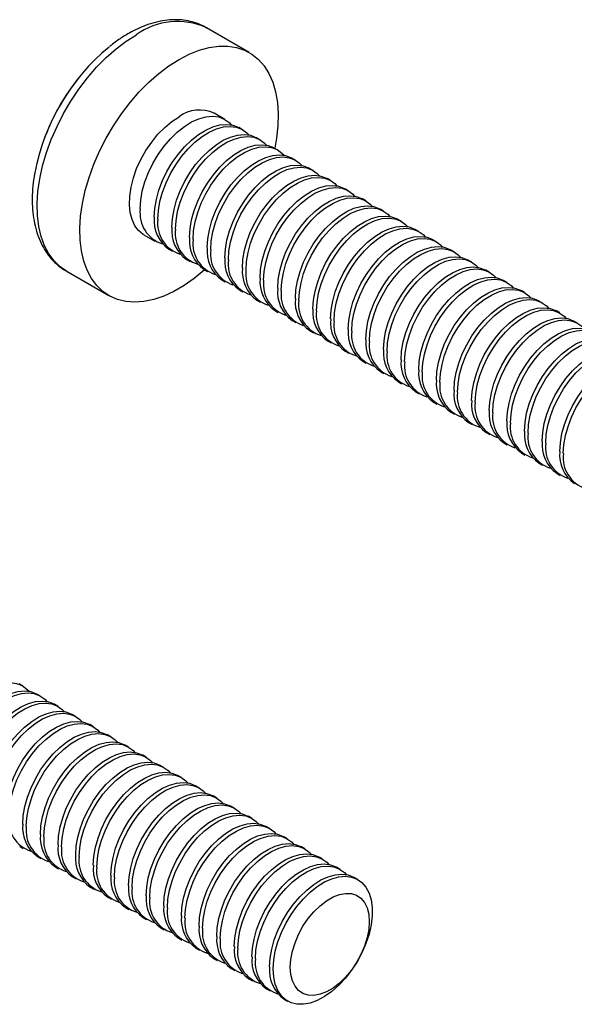
# Model space of a CAD drawing. Extents: x 9 to 415, y 10 to 459.
# Drawn here: x 24 to 31, y 140 to 152 of the extents above; entities that cross this region are included whole.
import ezdxf

# ---------------------------------------------------------------- set-up
doc = ezdxf.new("R2010")
doc.units = 0
doc.linetypes.add('SLD-SOLID', pattern=[0])
doc.layers.get('0').update_dxf_attribs({"linetype": 'CONTINUOUS'})

msp = doc.modelspace()

# ---------------------------------------------------------------- linework, layer by layer
at = {"color": 7, "linetype": 'SLD-SOLID'}
for p, q in [((26.835, 152.003), (26.292, 152.316)), ((26.526, 151.15), (26.388, 151.229)), ((26.75, 151.02), (26.705, 151.047)), ((26.975, 150.891), (26.93, 150.917)), ((27.199, 150.761), (27.154, 150.787)), ((27.424, 150.632), (27.378, 150.658)), ((27.648, 150.502), (27.603, 150.528)), ((27.872, 150.373), (27.827, 150.399)), ((28.097, 150.243), (28.052, 150.269)), ((28.321, 150.114), (28.276, 150.14)), ((28.546, 149.984), (28.501, 150.01)), ((28.77, 149.855), (28.725, 149.881)), ((25.496, 149.683), (25.633, 149.604)), ((28.994, 149.725), (28.949, 149.751)), ((29.219, 149.595), (29.174, 149.621)), ((25.812, 149.5), (25.858, 149.474)), ((29.443, 149.466), (29.398, 149.492)), ((26.037, 149.37), (26.082, 149.344)), ((29.668, 149.336), (29.623, 149.362)), ((24.506, 149.223), (25.049, 148.91)), ((26.261, 149.241), (26.306, 149.215)), ((29.892, 149.207), (29.847, 149.233)), ((26.486, 149.111), (26.531, 149.085)), ((30.117, 149.077), (30.071, 149.103)), ((26.71, 148.982), (26.755, 148.956)), ((30.341, 148.948), (30.296, 148.974)), ((26.935, 148.852), (26.98, 148.826)), ((30.565, 148.818), (30.52, 148.844)), ((27.159, 148.723), (27.204, 148.697)), ((30.79, 148.689), (30.745, 148.715)), ((27.383, 148.593), (27.428, 148.567)), ((31.014, 148.559), (30.969, 148.585)), ((27.608, 148.464), (27.653, 148.438)), ((27.832, 148.334), (27.877, 148.308)), ((28.057, 148.204), (28.102, 148.178)), ((28.281, 148.075), (28.326, 148.049)), ((28.505, 147.945), (28.551, 147.919)), ((28.73, 147.816), (28.775, 147.79)), ((28.954, 147.686), (28.999, 147.66)), ((29.179, 147.557), (29.224, 147.531)), ((29.403, 147.427), (29.448, 147.401)), ((29.627, 147.298), (29.673, 147.272)), ((29.852, 147.168), (29.897, 147.142)), ((30.076, 147.039), (30.121, 147.012)), ((30.301, 146.909), (30.346, 146.883)), ((30.525, 146.779), (30.57, 146.753)), ((30.75, 146.65), (30.795, 146.624)), ((23.954, 143.946), (23.909, 143.972)), ((24.178, 143.816), (24.133, 143.842)), ((24.403, 143.687), (24.358, 143.713)), ((24.627, 143.557), (24.582, 143.583)), ((24.852, 143.428), (24.807, 143.454)), ((25.076, 143.298), (25.031, 143.324)), ((25.301, 143.168), (25.255, 143.195)), ((25.525, 143.039), (25.48, 143.065)), ((25.749, 142.909), (25.704, 142.935)), ((25.974, 142.78), (25.929, 142.806)), ((26.198, 142.65), (26.153, 142.676)), ((26.423, 142.521), (26.377, 142.547)), ((26.647, 142.391), (26.602, 142.417)), ((26.871, 142.262), (26.826, 142.288)), ((27.096, 142.132), (27.051, 142.158)), ((27.32, 142.003), (27.275, 142.029)), ((23.914, 141.907), (23.959, 141.881)), ((27.545, 141.873), (27.5, 141.899)), ((24.138, 141.778), (24.183, 141.752)), ((27.769, 141.743), (27.724, 141.769)), ((24.363, 141.648), (24.408, 141.622)), ((27.994, 141.614), (27.948, 141.64)), ((24.587, 141.518), (24.632, 141.492)), ((28.218, 141.484), (28.173, 141.51)), ((24.811, 141.389), (24.857, 141.363)), ((25.036, 141.259), (25.081, 141.233)), ((25.26, 141.13), (25.305, 141.104)), ((25.485, 141), (25.53, 140.974)), ((25.709, 140.871), (25.754, 140.845)), ((25.934, 140.741), (25.979, 140.715)), ((26.158, 140.612), (26.203, 140.586)), ((26.382, 140.482), (26.427, 140.456)), ((26.607, 140.352), (26.652, 140.326)), ((26.831, 140.223), (26.876, 140.197)), ((27.056, 140.093), (27.101, 140.067)), ((27.28, 139.964), (27.325, 139.938))]:
    msp.add_line(p, q, dxfattribs=at)
at = {"color": 8, "linetype": 'SLD-SOLID', "flags": 128}
msp.add_lwpolyline([(24.506, 149.223), (24.429, 149.276), (24.351, 149.351), (24.284, 149.441), (24.229, 149.545), (24.187, 149.662), (24.157, 149.791), (24.14, 149.93), (24.137, 150.078), (24.147, 150.234), (24.17, 150.395), (24.206, 150.56), (24.255, 150.728), (24.316, 150.895), (24.389, 151.062), (24.472, 151.225), (24.565, 151.384), (24.667, 151.536), (24.777, 151.68), (24.893, 151.814), (25.015, 151.937), (25.141, 152.048), (25.269, 152.145), (25.399, 152.228)], dxfattribs=at)
at = {"color": 7, "linetype": 'SLD-SOLID', "flags": 128}
for points in [[(25.942, 151.914), (26.072, 151.982), (26.2, 152.033), (26.326, 152.067), (26.448, 152.084), (26.564, 152.084), (26.674, 152.067), (26.775, 152.033), (26.869, 151.982), (26.952, 151.914), (27.024, 151.832), (27.086, 151.735), (27.135, 151.624), (27.171, 151.501), (27.194, 151.366), (27.204, 151.222), (27.201, 151.07), (27.184, 150.912), (27.162, 150.783)], [(26.269, 149.237), (26.263, 149.232), (26.136, 149.128), (26.007, 149.038), (25.877, 148.963), (25.748, 148.903), (25.62, 148.861), (25.496, 148.835), (25.377, 148.826), (25.264, 148.835), (25.158, 148.861), (25.061, 148.903), (24.972, 148.962), (24.894, 149.037), (24.827, 149.128), (24.772, 149.232), (24.73, 149.349), (24.7, 149.478), (24.683, 149.617), (24.68, 149.765), (24.69, 149.921), (24.713, 150.082), (24.749, 150.247), (24.798, 150.414), (24.859, 150.582), (24.932, 150.748), (25.015, 150.912), (25.108, 151.07), (25.21, 151.222), (25.32, 151.366), (25.436, 151.5), (25.558, 151.624), (25.684, 151.734), (25.812, 151.832), (25.942, 151.914), (25.942, 151.914)], [(25.496, 149.683), (25.487, 149.688), (25.428, 149.736), (25.38, 149.799), (25.344, 149.876), (25.321, 149.965), (25.311, 150.065), (25.314, 150.174), (25.331, 150.288), (25.361, 150.406), (25.403, 150.525), (25.457, 150.642), (25.521, 150.756), (25.594, 150.863), (25.674, 150.962), (25.76, 151.049), (25.85, 151.124), (25.942, 151.185)], [(25.448, 150.012), (25.455, 150.122), (25.475, 150.238), (25.508, 150.356), (25.553, 150.475), (25.609, 150.592), (25.676, 150.704), (25.751, 150.809), (25.833, 150.905), (25.92, 150.99), (26.01, 151.062), (26.103, 151.119), (26.194, 151.16), (26.283, 151.184), (26.368, 151.192), (26.447, 151.182), (26.518, 151.155), (26.579, 151.111), (26.606, 151.083)], [(25.627, 149.909), (25.634, 150.019), (25.654, 150.134), (25.687, 150.253), (25.732, 150.372), (25.789, 150.488), (25.855, 150.601), (25.93, 150.706), (26.012, 150.802), (26.099, 150.886), (26.19, 150.958), (26.282, 151.015), (26.374, 151.056), (26.463, 151.081), (26.548, 151.088), (26.626, 151.078), (26.697, 151.051), (26.705, 151.047)], [(25.673, 149.883), (25.679, 149.993), (25.699, 150.108), (25.732, 150.227), (25.777, 150.346), (25.834, 150.462), (25.9, 150.574), (25.975, 150.68), (26.057, 150.776), (26.144, 150.86), (26.235, 150.932), (26.327, 150.989), (26.419, 151.03), (26.508, 151.055), (26.593, 151.062), (26.671, 151.052), (26.742, 151.025), (26.804, 150.981), (26.831, 150.953)], [(25.852, 149.779), (25.859, 149.889), (25.879, 150.005), (25.912, 150.123), (25.957, 150.242), (26.013, 150.359), (26.079, 150.471), (26.154, 150.576), (26.236, 150.672), (26.324, 150.757), (26.414, 150.829), (26.506, 150.886), (26.598, 150.927), (26.687, 150.951), (26.772, 150.959), (26.851, 150.949), (26.921, 150.922), (26.93, 150.917)], [(25.897, 149.753), (25.904, 149.863), (25.924, 149.979), (25.957, 150.097), (26.002, 150.216), (26.058, 150.333), (26.125, 150.445), (26.199, 150.55), (26.281, 150.646), (26.369, 150.731), (26.459, 150.802), (26.551, 150.86), (26.643, 150.901), (26.732, 150.925), (26.817, 150.933), (26.896, 150.923), (26.967, 150.895), (27.028, 150.852), (27.055, 150.823)], [(26.076, 149.65), (26.083, 149.76), (26.103, 149.875), (26.136, 149.994), (26.181, 150.112), (26.237, 150.229), (26.304, 150.341), (26.379, 150.447), (26.461, 150.543), (26.548, 150.627), (26.639, 150.699), (26.731, 150.756), (26.822, 150.797), (26.912, 150.822), (26.996, 150.829), (27.075, 150.819), (27.146, 150.792), (27.154, 150.787)], [(26.121, 149.624), (26.128, 149.734), (26.148, 149.849), (26.181, 149.968), (26.226, 150.086), (26.283, 150.203), (26.349, 150.315), (26.424, 150.421), (26.506, 150.517), (26.593, 150.601), (26.684, 150.673), (26.776, 150.73), (26.867, 150.771), (26.957, 150.796), (27.041, 150.803), (27.12, 150.793), (27.191, 150.766), (27.252, 150.722), (27.28, 150.694)], [(26.301, 149.52), (26.307, 149.63), (26.328, 149.746), (26.36, 149.864), (26.406, 149.983), (26.462, 150.1), (26.528, 150.212), (26.603, 150.317), (26.685, 150.413), (26.772, 150.498), (26.863, 150.569), (26.955, 150.626), (27.047, 150.668), (27.136, 150.692), (27.221, 150.7), (27.299, 150.69), (27.37, 150.662), (27.378, 150.658)], [(26.346, 149.494), (26.353, 149.604), (26.373, 149.72), (26.406, 149.838), (26.451, 149.957), (26.507, 150.074), (26.573, 150.186), (26.648, 150.291), (26.73, 150.387), (26.818, 150.472), (26.908, 150.543), (27, 150.6), (27.092, 150.642), (27.181, 150.666), (27.266, 150.674), (27.345, 150.664), (27.415, 150.636), (27.477, 150.593), (27.504, 150.564)], [(26.525, 149.391), (26.532, 149.501), (26.552, 149.616), (26.585, 149.735), (26.63, 149.853), (26.686, 149.97), (26.753, 150.082), (26.828, 150.188), (26.91, 150.283), (26.997, 150.368), (27.087, 150.44), (27.18, 150.497), (27.271, 150.538), (27.36, 150.563), (27.445, 150.57), (27.524, 150.56), (27.595, 150.533), (27.603, 150.528)], [(26.57, 149.365), (26.577, 149.475), (26.597, 149.59), (26.63, 149.708), (26.675, 149.827), (26.731, 149.944), (26.798, 150.056), (26.873, 150.161), (26.955, 150.257), (27.042, 150.342), (27.133, 150.414), (27.225, 150.471), (27.316, 150.512), (27.405, 150.537), (27.49, 150.544), (27.569, 150.534), (27.64, 150.507), (27.701, 150.463), (27.729, 150.435)], [(26.75, 149.261), (26.756, 149.371), (26.776, 149.487), (26.809, 149.605), (26.854, 149.724), (26.911, 149.841), (26.977, 149.953), (27.052, 150.058), (27.134, 150.154), (27.221, 150.239), (27.312, 150.31), (27.404, 150.367), (27.496, 150.409), (27.585, 150.433), (27.67, 150.441), (27.748, 150.431), (27.819, 150.403), (27.827, 150.399)], [(26.795, 149.235), (26.801, 149.345), (26.821, 149.46), (26.854, 149.579), (26.899, 149.698), (26.956, 149.815), (27.022, 149.927), (27.097, 150.032), (27.179, 150.128), (27.266, 150.213), (27.357, 150.284), (27.449, 150.341), (27.541, 150.383), (27.63, 150.407), (27.715, 150.414), (27.793, 150.404), (27.864, 150.377), (27.926, 150.334), (27.953, 150.305)], [(26.974, 149.131), (26.981, 149.242), (27.001, 149.357), (27.034, 149.475), (27.079, 149.594), (27.135, 149.711), (27.201, 149.823), (27.276, 149.928), (27.358, 150.024), (27.446, 150.109), (27.536, 150.181), (27.628, 150.238), (27.72, 150.279), (27.809, 150.304), (27.894, 150.311), (27.973, 150.301), (28.044, 150.274), (28.052, 150.269)], [(27.019, 149.105), (27.026, 149.215), (27.046, 149.331), (27.079, 149.449), (27.124, 149.568), (27.18, 149.685), (27.247, 149.797), (27.322, 149.902), (27.404, 149.998), (27.491, 150.083), (27.581, 150.155), (27.673, 150.212), (27.765, 150.253), (27.854, 150.278), (27.939, 150.285), (28.018, 150.275), (28.089, 150.248), (28.15, 150.204), (28.177, 150.176)], [(27.198, 149.002), (27.205, 149.112), (27.225, 149.227), (27.258, 149.346), (27.303, 149.465), (27.36, 149.581), (27.426, 149.694), (27.501, 149.799), (27.583, 149.895), (27.67, 149.98), (27.761, 150.051), (27.853, 150.108), (27.944, 150.15), (28.034, 150.174), (28.118, 150.181), (28.197, 150.171), (28.268, 150.144), (28.276, 150.14)], [(27.244, 148.976), (27.25, 149.086), (27.27, 149.201), (27.303, 149.32), (27.348, 149.439), (27.405, 149.555), (27.471, 149.668), (27.546, 149.773), (27.628, 149.869), (27.715, 149.954), (27.806, 150.025), (27.898, 150.082), (27.99, 150.123), (28.079, 150.148), (28.164, 150.155), (28.242, 150.145), (28.313, 150.118), (28.375, 150.074), (28.402, 150.046)], [(27.423, 148.872), (27.43, 148.982), (27.45, 149.098), (27.483, 149.216), (27.528, 149.335), (27.584, 149.452), (27.65, 149.564), (27.725, 149.669), (27.807, 149.765), (27.894, 149.85), (27.985, 149.922), (28.077, 149.979), (28.169, 150.02), (28.258, 150.045), (28.343, 150.052), (28.422, 150.042), (28.492, 150.015), (28.501, 150.01)], [(27.468, 148.846), (27.475, 148.956), (27.495, 149.072), (27.528, 149.19), (27.573, 149.309), (27.629, 149.426), (27.695, 149.538), (27.77, 149.643), (27.852, 149.739), (27.94, 149.824), (28.03, 149.896), (28.122, 149.953), (28.214, 149.994), (28.303, 150.018), (28.388, 150.026), (28.467, 150.016), (28.537, 149.989), (28.599, 149.945), (28.626, 149.917)], [(27.647, 148.743), (27.654, 148.853), (27.674, 148.968), (27.707, 149.087), (27.752, 149.206), (27.808, 149.322), (27.875, 149.435), (27.95, 149.54), (28.032, 149.636), (28.119, 149.72), (28.21, 149.792), (28.302, 149.849), (28.393, 149.89), (28.482, 149.915), (28.567, 149.922), (28.646, 149.912), (28.717, 149.885), (28.725, 149.881)], [(27.692, 148.717), (27.699, 148.827), (27.719, 148.942), (27.752, 149.061), (27.797, 149.18), (27.853, 149.296), (27.92, 149.409), (27.995, 149.514), (28.077, 149.61), (28.164, 149.694), (28.255, 149.766), (28.347, 149.823), (28.438, 149.864), (28.528, 149.889), (28.612, 149.896), (28.691, 149.886), (28.762, 149.859), (28.823, 149.815), (28.851, 149.787)], [(27.872, 148.613), (27.878, 148.723), (27.898, 148.839), (27.931, 148.957), (27.976, 149.076), (28.033, 149.193), (28.099, 149.305), (28.174, 149.41), (28.256, 149.506), (28.343, 149.591), (28.434, 149.663), (28.526, 149.72), (28.618, 149.761), (28.707, 149.785), (28.792, 149.793), (28.87, 149.783), (28.941, 149.756), (28.949, 149.751)], [(27.917, 148.587), (27.923, 148.697), (27.944, 148.813), (27.976, 148.931), (28.022, 149.05), (28.078, 149.167), (28.144, 149.279), (28.219, 149.384), (28.301, 149.48), (28.388, 149.565), (28.479, 149.637), (28.571, 149.694), (28.663, 149.735), (28.752, 149.759), (28.837, 149.767), (28.915, 149.757), (28.986, 149.73), (29.048, 149.686), (29.075, 149.657)], [(28.096, 148.484), (28.103, 148.594), (28.123, 148.709), (28.156, 148.828), (28.201, 148.946), (28.257, 149.063), (28.324, 149.175), (28.399, 149.281), (28.48, 149.377), (28.568, 149.461), (28.658, 149.533), (28.75, 149.59), (28.842, 149.631), (28.931, 149.656), (29.016, 149.663), (29.095, 149.653), (29.166, 149.626), (29.174, 149.621)], [(28.141, 148.458), (28.148, 148.568), (28.168, 148.683), (28.201, 148.802), (28.246, 148.92), (28.302, 149.037), (28.369, 149.149), (28.444, 149.255), (28.526, 149.351), (28.613, 149.435), (28.703, 149.507), (28.796, 149.564), (28.887, 149.605), (28.976, 149.63), (29.061, 149.637), (29.14, 149.627), (29.211, 149.6), (29.272, 149.556), (29.299, 149.528)], [(28.32, 148.354), (28.327, 148.464), (28.347, 148.58), (28.38, 148.698), (28.425, 148.817), (28.482, 148.934), (28.548, 149.046), (28.623, 149.151), (28.705, 149.247), (28.792, 149.332), (28.883, 149.403), (28.975, 149.461), (29.066, 149.502), (29.156, 149.526), (29.24, 149.534), (29.319, 149.524), (29.39, 149.496), (29.398, 149.492)], [(28.366, 148.328), (28.372, 148.438), (28.392, 148.554), (28.425, 148.672), (28.47, 148.791), (28.527, 148.908), (28.593, 149.02), (28.668, 149.125), (28.75, 149.221), (28.837, 149.306), (28.928, 149.377), (29.02, 149.434), (29.112, 149.476), (29.201, 149.5), (29.286, 149.508), (29.364, 149.498), (29.435, 149.47), (29.497, 149.427), (29.524, 149.398)], [(28.545, 148.225), (28.552, 148.335), (28.572, 148.45), (28.605, 148.569), (28.65, 148.687), (28.706, 148.804), (28.772, 148.916), (28.847, 149.022), (28.929, 149.118), (29.017, 149.202), (29.107, 149.274), (29.199, 149.331), (29.291, 149.372), (29.38, 149.397), (29.465, 149.404), (29.544, 149.394), (29.614, 149.367), (29.623, 149.362)], [(28.59, 148.199), (28.597, 148.309), (28.617, 148.424), (28.65, 148.542), (28.695, 148.661), (28.751, 148.778), (28.817, 148.89), (28.892, 148.995), (28.974, 149.091), (29.062, 149.176), (29.152, 149.248), (29.244, 149.305), (29.336, 149.346), (29.425, 149.371), (29.51, 149.378), (29.589, 149.368), (29.66, 149.341), (29.721, 149.297), (29.748, 149.269)], [(28.769, 148.095), (28.776, 148.205), (28.796, 148.321), (28.829, 148.439), (28.874, 148.558), (28.93, 148.675), (28.997, 148.787), (29.072, 148.892), (29.154, 148.988), (29.241, 149.073), (29.332, 149.144), (29.424, 149.201), (29.515, 149.243), (29.604, 149.267), (29.689, 149.275), (29.768, 149.265), (29.839, 149.237), (29.847, 149.233)], [(28.814, 148.069), (28.821, 148.179), (28.841, 148.295), (28.874, 148.413), (28.919, 148.532), (28.976, 148.649), (29.042, 148.761), (29.117, 148.866), (29.199, 148.962), (29.286, 149.047), (29.377, 149.118), (29.469, 149.175), (29.56, 149.217), (29.65, 149.241), (29.734, 149.249), (29.813, 149.238), (29.884, 149.211), (29.945, 149.168), (29.973, 149.139)], [(28.994, 147.966), (29, 148.076), (29.02, 148.191), (29.053, 148.309), (29.099, 148.428), (29.155, 148.545), (29.221, 148.657), (29.296, 148.762), (29.378, 148.858), (29.465, 148.943), (29.556, 149.015), (29.648, 149.072), (29.74, 149.113), (29.829, 149.138), (29.914, 149.145), (29.992, 149.135), (30.063, 149.108), (30.071, 149.103)], [(29.039, 147.939), (29.046, 148.05), (29.066, 148.165), (29.099, 148.283), (29.144, 148.402), (29.2, 148.519), (29.266, 148.631), (29.341, 148.736), (29.423, 148.832), (29.51, 148.917), (29.601, 148.989), (29.693, 149.046), (29.785, 149.087), (29.874, 149.112), (29.959, 149.119), (30.038, 149.109), (30.108, 149.082), (30.17, 149.038), (30.197, 149.01)], [(29.218, 147.836), (29.225, 147.946), (29.245, 148.061), (29.278, 148.18), (29.323, 148.299), (29.379, 148.416), (29.446, 148.528), (29.521, 148.633), (29.603, 148.729), (29.69, 148.814), (29.78, 148.885), (29.873, 148.942), (29.964, 148.984), (30.053, 149.008), (30.138, 149.015), (30.217, 149.005), (30.288, 148.978), (30.296, 148.974)], [(29.263, 147.81), (29.27, 147.92), (29.29, 148.035), (29.323, 148.154), (29.368, 148.273), (29.424, 148.389), (29.491, 148.502), (29.566, 148.607), (29.648, 148.703), (29.735, 148.788), (29.826, 148.859), (29.918, 148.916), (30.009, 148.958), (30.098, 148.982), (30.183, 148.989), (30.262, 148.979), (30.333, 148.952), (30.394, 148.908), (30.422, 148.88)], [(29.443, 147.706), (29.449, 147.816), (29.469, 147.932), (29.502, 148.05), (29.547, 148.169), (29.604, 148.286), (29.67, 148.398), (29.745, 148.503), (29.827, 148.599), (29.914, 148.684), (30.005, 148.756), (30.097, 148.813), (30.189, 148.854), (30.278, 148.879), (30.363, 148.886), (30.441, 148.876), (30.512, 148.849), (30.52, 148.844)], [(29.488, 147.68), (29.494, 147.79), (29.514, 147.906), (29.547, 148.024), (29.592, 148.143), (29.649, 148.26), (29.715, 148.372), (29.79, 148.477), (29.872, 148.573), (29.959, 148.658), (30.05, 148.73), (30.142, 148.787), (30.234, 148.828), (30.323, 148.853), (30.408, 148.86), (30.486, 148.85), (30.557, 148.823), (30.619, 148.779), (30.646, 148.751)], [(29.667, 147.577), (29.674, 147.687), (29.694, 147.802), (29.727, 147.921), (29.772, 148.04), (29.828, 148.156), (29.894, 148.269), (29.969, 148.374), (30.051, 148.47), (30.139, 148.554), (30.229, 148.626), (30.321, 148.683), (30.413, 148.724), (30.502, 148.749), (30.587, 148.756), (30.666, 148.746), (30.737, 148.719), (30.745, 148.715)], [(29.712, 147.551), (29.719, 147.661), (29.739, 147.776), (29.772, 147.895), (29.817, 148.014), (29.873, 148.13), (29.94, 148.243), (30.015, 148.348), (30.096, 148.444), (30.184, 148.528), (30.274, 148.6), (30.366, 148.657), (30.458, 148.698), (30.547, 148.723), (30.632, 148.73), (30.711, 148.72), (30.782, 148.693), (30.843, 148.649), (30.87, 148.621)], [(29.891, 147.447), (29.898, 147.557), (29.918, 147.673), (29.951, 147.791), (29.996, 147.91), (30.053, 148.027), (30.119, 148.139), (30.194, 148.244), (30.276, 148.34), (30.363, 148.425), (30.454, 148.497), (30.546, 148.554), (30.637, 148.595), (30.727, 148.619), (30.811, 148.627), (30.89, 148.617), (30.961, 148.59), (30.969, 148.585)], [(29.936, 147.421), (29.943, 147.531), (29.963, 147.647), (29.996, 147.765), (30.041, 147.884), (30.098, 148.001), (30.164, 148.113), (30.239, 148.218), (30.321, 148.314), (30.408, 148.399), (30.499, 148.471), (30.591, 148.528), (30.683, 148.569), (30.772, 148.593), (30.857, 148.601), (30.935, 148.591), (31.006, 148.564), (31.068, 148.52), (31.095, 148.491)], [(30.116, 147.318), (30.123, 147.428), (30.143, 147.543), (30.175, 147.662), (30.221, 147.781), (30.277, 147.897), (30.343, 148.009), (30.418, 148.115), (30.5, 148.211), (30.587, 148.295), (30.678, 148.367), (30.77, 148.424), (30.862, 148.465), (30.951, 148.49), (31.036, 148.497), (31.114, 148.487), (31.185, 148.46), (31.194, 148.455)], [(30.161, 147.292), (30.168, 147.402), (30.188, 147.517), (30.221, 147.636), (30.266, 147.754), (30.322, 147.871), (30.388, 147.983), (30.463, 148.089), (30.545, 148.185), (30.633, 148.269), (30.723, 148.341), (30.815, 148.398), (30.907, 148.439), (30.996, 148.464), (31.081, 148.471), (31.16, 148.461), (31.23, 148.434), (31.292, 148.39), (31.319, 148.362)], [(30.34, 147.188), (30.347, 147.298), (30.367, 147.414), (30.4, 147.532), (30.445, 147.651), (30.501, 147.768), (30.568, 147.88), (30.643, 147.985), (30.725, 148.081), (30.812, 148.166), (30.902, 148.237), (30.995, 148.295), (31.086, 148.336), (31.175, 148.36), (31.26, 148.368), (31.339, 148.358), (31.41, 148.33), (31.418, 148.326)], [(30.385, 147.162), (30.392, 147.272), (30.412, 147.388), (30.445, 147.506), (30.49, 147.625), (30.546, 147.742), (30.613, 147.854), (30.688, 147.959), (30.77, 148.055), (30.857, 148.14), (30.948, 148.211), (31.04, 148.269), (31.131, 148.31), (31.221, 148.334), (31.305, 148.342), (31.384, 148.332), (31.455, 148.304), (31.516, 148.261), (31.544, 148.232)], [(30.565, 147.059), (30.571, 147.169), (30.591, 147.284), (30.624, 147.403), (30.669, 147.521), (30.726, 147.638), (30.792, 147.75), (30.867, 147.856), (30.949, 147.952), (31.036, 148.036), (31.127, 148.108), (31.219, 148.165), (31.311, 148.206), (31.4, 148.231), (31.485, 148.238), (31.563, 148.228), (31.634, 148.201), (31.642, 148.196)], [(30.61, 147.033), (30.616, 147.143), (30.636, 147.258), (30.669, 147.377), (30.715, 147.495), (30.771, 147.612), (30.837, 147.724), (30.912, 147.83), (30.994, 147.926), (31.081, 148.01), (31.172, 148.082), (31.264, 148.139), (31.356, 148.18), (31.445, 148.205), (31.53, 148.212), (31.608, 148.202), (31.679, 148.175), (31.741, 148.131), (31.768, 148.103)], [(30.789, 146.929), (30.796, 147.039), (30.816, 147.155), (30.849, 147.273), (30.894, 147.392), (30.95, 147.509), (31.017, 147.621), (31.091, 147.726), (31.173, 147.822), (31.261, 147.907), (31.351, 147.978), (31.443, 148.035), (31.535, 148.077), (31.624, 148.101), (31.709, 148.109), (31.788, 148.099), (31.859, 148.071), (31.867, 148.067)], [(30.834, 146.903), (30.841, 147.013), (30.861, 147.129), (30.894, 147.247), (30.939, 147.366), (30.995, 147.483), (31.062, 147.595), (31.137, 147.7), (31.219, 147.796), (31.306, 147.881), (31.396, 147.952), (31.489, 148.009), (31.58, 148.051), (31.669, 148.075), (31.754, 148.083), (31.833, 148.073), (31.904, 148.045), (31.965, 148.002), (31.992, 147.973)], [(22.876, 142.808), (22.883, 142.918), (22.903, 143.034), (22.936, 143.152), (22.981, 143.271), (23.037, 143.388), (23.104, 143.5), (23.179, 143.605), (23.261, 143.701), (23.348, 143.786), (23.439, 143.857), (23.531, 143.914), (23.622, 143.956), (23.711, 143.98), (23.796, 143.988), (23.875, 143.978), (23.946, 143.95), (24.007, 143.907), (24.035, 143.878)], [(23.056, 142.705), (23.062, 142.815), (23.082, 142.93), (23.115, 143.048), (23.16, 143.167), (23.217, 143.284), (23.283, 143.396), (23.358, 143.501), (23.44, 143.597), (23.527, 143.682), (23.618, 143.754), (23.71, 143.811), (23.802, 143.852), (23.891, 143.877), (23.976, 143.884), (24.054, 143.874), (24.125, 143.847), (24.133, 143.842)], [(23.101, 142.679), (23.107, 142.789), (23.127, 142.904), (23.16, 143.022), (23.206, 143.141), (23.262, 143.258), (23.328, 143.37), (23.403, 143.475), (23.485, 143.571), (23.572, 143.656), (23.663, 143.728), (23.755, 143.785), (23.847, 143.826), (23.936, 143.851), (24.021, 143.858), (24.099, 143.848), (24.17, 143.821), (24.232, 143.777), (24.259, 143.749)], [(23.28, 142.575), (23.287, 142.685), (23.307, 142.8), (23.34, 142.919), (23.385, 143.038), (23.441, 143.155), (23.508, 143.267), (23.582, 143.372), (23.664, 143.468), (23.752, 143.553), (23.842, 143.624), (23.934, 143.681), (24.026, 143.723), (24.115, 143.747), (24.2, 143.754), (24.279, 143.744), (24.35, 143.717), (24.358, 143.713)], [(23.325, 142.549), (23.332, 142.659), (23.352, 142.774), (23.385, 142.893), (23.43, 143.012), (23.486, 143.128), (23.553, 143.241), (23.628, 143.346), (23.71, 143.442), (23.797, 143.527), (23.887, 143.598), (23.98, 143.655), (24.071, 143.697), (24.16, 143.721), (24.245, 143.728), (24.324, 143.718), (24.395, 143.691), (24.456, 143.647), (24.483, 143.619)], [(23.504, 142.445), (23.511, 142.555), (23.531, 142.671), (23.564, 142.789), (23.609, 142.908), (23.666, 143.025), (23.732, 143.137), (23.807, 143.242), (23.889, 143.338), (23.976, 143.423), (24.067, 143.495), (24.159, 143.552), (24.25, 143.593), (24.34, 143.618), (24.424, 143.625), (24.503, 143.615), (24.574, 143.588), (24.582, 143.583)], [(23.55, 142.419), (23.556, 142.529), (23.576, 142.645), (23.609, 142.763), (23.654, 142.882), (23.711, 142.999), (23.777, 143.111), (23.852, 143.216), (23.934, 143.312), (24.021, 143.397), (24.112, 143.469), (24.204, 143.526), (24.296, 143.567), (24.385, 143.592), (24.47, 143.599), (24.548, 143.589), (24.619, 143.562), (24.681, 143.518), (24.708, 143.49)], [(23.729, 142.316), (23.736, 142.426), (23.756, 142.541), (23.789, 142.66), (23.834, 142.779), (23.89, 142.895), (23.956, 143.008), (24.031, 143.113), (24.113, 143.209), (24.201, 143.294), (24.291, 143.365), (24.383, 143.422), (24.475, 143.463), (24.564, 143.488), (24.649, 143.495), (24.728, 143.485), (24.798, 143.458), (24.807, 143.454)], [(23.774, 142.29), (23.781, 142.4), (23.801, 142.515), (23.834, 142.634), (23.879, 142.753), (23.935, 142.869), (24.001, 142.982), (24.076, 143.087), (24.158, 143.183), (24.246, 143.267), (24.336, 143.339), (24.428, 143.396), (24.52, 143.437), (24.609, 143.462), (24.694, 143.469), (24.773, 143.459), (24.844, 143.432), (24.905, 143.388), (24.932, 143.36)], [(23.953, 142.186), (23.96, 142.296), (23.98, 142.412), (24.013, 142.53), (24.058, 142.649), (24.114, 142.766), (24.181, 142.878), (24.256, 142.983), (24.338, 143.079), (24.425, 143.164), (24.516, 143.236), (24.608, 143.293), (24.699, 143.334), (24.788, 143.358), (24.873, 143.366), (24.952, 143.356), (25.023, 143.329), (25.031, 143.324)], [(23.998, 142.16), (24.005, 142.27), (24.025, 142.386), (24.058, 142.504), (24.103, 142.623), (24.16, 142.74), (24.226, 142.852), (24.301, 142.957), (24.383, 143.053), (24.47, 143.138), (24.561, 143.21), (24.653, 143.267), (24.744, 143.308), (24.834, 143.332), (24.918, 143.34), (24.997, 143.33), (25.068, 143.303), (25.129, 143.259), (25.157, 143.231)], [(24.178, 142.057), (24.184, 142.167), (24.204, 142.282), (24.237, 142.401), (24.282, 142.52), (24.339, 142.636), (24.405, 142.749), (24.48, 142.854), (24.562, 142.95), (24.649, 143.034), (24.74, 143.106), (24.832, 143.163), (24.924, 143.204), (25.013, 143.229), (25.098, 143.236), (25.176, 143.226), (25.247, 143.199), (25.255, 143.195)], [(24.223, 142.031), (24.23, 142.141), (24.25, 142.256), (24.282, 142.375), (24.328, 142.494), (24.384, 142.61), (24.45, 142.722), (24.525, 142.828), (24.607, 142.924), (24.694, 143.008), (24.785, 143.08), (24.877, 143.137), (24.969, 143.178), (25.058, 143.203), (25.143, 143.21), (25.221, 143.2), (25.292, 143.173), (25.354, 143.129), (25.381, 143.101)], [(24.402, 141.927), (24.409, 142.037), (24.429, 142.153), (24.462, 142.271), (24.507, 142.39), (24.563, 142.507), (24.63, 142.619), (24.705, 142.724), (24.787, 142.82), (24.874, 142.905), (24.964, 142.977), (25.056, 143.034), (25.148, 143.075), (25.237, 143.099), (25.322, 143.107), (25.401, 143.097), (25.472, 143.07), (25.48, 143.065)], [(24.447, 141.901), (24.454, 142.011), (24.474, 142.127), (24.507, 142.245), (24.552, 142.364), (24.608, 142.481), (24.675, 142.593), (24.75, 142.698), (24.832, 142.794), (24.919, 142.879), (25.009, 142.95), (25.102, 143.008), (25.193, 143.049), (25.282, 143.073), (25.367, 143.081), (25.446, 143.071), (25.517, 143.043), (25.578, 143), (25.605, 142.971)], [(24.627, 141.798), (24.633, 141.908), (24.653, 142.023), (24.686, 142.142), (24.731, 142.26), (24.788, 142.377), (24.854, 142.489), (24.929, 142.595), (25.011, 142.691), (25.098, 142.775), (25.189, 142.847), (25.281, 142.904), (25.373, 142.945), (25.462, 142.97), (25.547, 142.977), (25.625, 142.967), (25.696, 142.94), (25.704, 142.935)], [(24.672, 141.772), (24.678, 141.882), (24.698, 141.997), (24.731, 142.116), (24.776, 142.234), (24.833, 142.351), (24.899, 142.463), (24.974, 142.569), (25.056, 142.665), (25.143, 142.749), (25.234, 142.821), (25.326, 142.878), (25.418, 142.919), (25.507, 142.944), (25.592, 142.951), (25.67, 142.941), (25.741, 142.914), (25.803, 142.87), (25.83, 142.842)], [(24.851, 141.668), (24.858, 141.778), (24.878, 141.894), (24.911, 142.012), (24.956, 142.131), (25.012, 142.248), (25.078, 142.36), (25.153, 142.465), (25.235, 142.561), (25.323, 142.646), (25.413, 142.717), (25.505, 142.774), (25.597, 142.816), (25.686, 142.84), (25.771, 142.848), (25.85, 142.838), (25.92, 142.81), (25.929, 142.806)], [(24.896, 141.642), (24.903, 141.752), (24.923, 141.868), (24.956, 141.986), (25.001, 142.105), (25.057, 142.222), (25.124, 142.334), (25.198, 142.439), (25.28, 142.535), (25.368, 142.62), (25.458, 142.691), (25.55, 142.748), (25.642, 142.79), (25.731, 142.814), (25.816, 142.822), (25.895, 142.812), (25.966, 142.784), (26.027, 142.741), (26.054, 142.712)], [(25.075, 141.539), (25.082, 141.649), (25.102, 141.764), (25.135, 141.882), (25.18, 142.001), (25.236, 142.118), (25.303, 142.23), (25.378, 142.336), (25.46, 142.431), (25.547, 142.516), (25.638, 142.588), (25.73, 142.645), (25.821, 142.686), (25.911, 142.711), (25.995, 142.718), (26.074, 142.708), (26.145, 142.681), (26.153, 142.676)], [(25.12, 141.513), (25.127, 141.623), (25.147, 141.738), (25.18, 141.856), (25.225, 141.975), (25.282, 142.092), (25.348, 142.204), (25.423, 142.309), (25.505, 142.405), (25.592, 142.49), (25.683, 142.562), (25.775, 142.619), (25.866, 142.66), (25.956, 142.685), (26.04, 142.692), (26.119, 142.682), (26.19, 142.655), (26.251, 142.611), (26.279, 142.583)], [(25.3, 141.409), (25.306, 141.519), (25.327, 141.635), (25.359, 141.753), (25.405, 141.872), (25.461, 141.989), (25.527, 142.101), (25.602, 142.206), (25.684, 142.302), (25.771, 142.387), (25.862, 142.458), (25.954, 142.515), (26.046, 142.557), (26.135, 142.581), (26.22, 142.589), (26.298, 142.579), (26.369, 142.551), (26.377, 142.547)], [(25.345, 141.383), (25.352, 141.493), (25.372, 141.608), (25.405, 141.727), (25.45, 141.846), (25.506, 141.963), (25.572, 142.075), (25.647, 142.18), (25.729, 142.276), (25.817, 142.361), (25.907, 142.432), (25.999, 142.489), (26.091, 142.531), (26.18, 142.555), (26.265, 142.562), (26.344, 142.552), (26.414, 142.525), (26.476, 142.482), (26.503, 142.453)], [(25.524, 141.279), (25.531, 141.39), (25.551, 141.505), (25.584, 141.623), (25.629, 141.742), (25.685, 141.859), (25.752, 141.971), (25.827, 142.076), (25.909, 142.172), (25.996, 142.257), (26.086, 142.329), (26.179, 142.386), (26.27, 142.427), (26.359, 142.452), (26.444, 142.459), (26.523, 142.449), (26.594, 142.422), (26.602, 142.417)], [(25.569, 141.253), (25.576, 141.363), (25.596, 141.479), (25.629, 141.597), (25.674, 141.716), (25.73, 141.833), (25.797, 141.945), (25.872, 142.05), (25.954, 142.146), (26.041, 142.231), (26.132, 142.303), (26.224, 142.36), (26.315, 142.401), (26.404, 142.426), (26.489, 142.433), (26.568, 142.423), (26.639, 142.396), (26.7, 142.352), (26.728, 142.324)], [(25.749, 141.15), (25.755, 141.26), (25.775, 141.375), (25.808, 141.494), (25.853, 141.613), (25.91, 141.729), (25.976, 141.842), (26.051, 141.947), (26.133, 142.043), (26.22, 142.128), (26.311, 142.199), (26.403, 142.256), (26.495, 142.298), (26.584, 142.322), (26.669, 142.329), (26.747, 142.319), (26.818, 142.292), (26.826, 142.288)], [(25.794, 141.124), (25.8, 141.234), (25.82, 141.349), (25.853, 141.468), (25.898, 141.587), (25.955, 141.703), (26.021, 141.816), (26.096, 141.921), (26.178, 142.017), (26.265, 142.102), (26.356, 142.173), (26.448, 142.23), (26.54, 142.271), (26.629, 142.296), (26.714, 142.303), (26.792, 142.293), (26.863, 142.266), (26.925, 142.222), (26.952, 142.194)], [(25.973, 141.02), (25.98, 141.13), (26, 141.246), (26.033, 141.364), (26.078, 141.483), (26.134, 141.6), (26.2, 141.712), (26.275, 141.817), (26.357, 141.913), (26.445, 141.998), (26.535, 142.07), (26.627, 142.127), (26.719, 142.168), (26.808, 142.193), (26.893, 142.2), (26.972, 142.19), (27.043, 142.163), (27.051, 142.158)], [(26.018, 140.994), (26.025, 141.104), (26.045, 141.22), (26.078, 141.338), (26.123, 141.457), (26.179, 141.574), (26.246, 141.686), (26.321, 141.791), (26.403, 141.887), (26.49, 141.972), (26.58, 142.044), (26.673, 142.101), (26.764, 142.142), (26.853, 142.166), (26.938, 142.174), (27.017, 142.164), (27.088, 142.137), (27.149, 142.093), (27.176, 142.065)], [(26.197, 140.891), (26.204, 141.001), (26.224, 141.116), (26.257, 141.235), (26.302, 141.354), (26.359, 141.47), (26.425, 141.583), (26.5, 141.688), (26.582, 141.784), (26.669, 141.868), (26.76, 141.94), (26.852, 141.997), (26.943, 142.038), (27.033, 142.063), (27.117, 142.07), (27.196, 142.06), (27.267, 142.033), (27.275, 142.029)], [(26.243, 140.865), (26.249, 140.975), (26.269, 141.09), (26.302, 141.209), (26.347, 141.328), (26.404, 141.444), (26.47, 141.556), (26.545, 141.662), (26.627, 141.758), (26.714, 141.842), (26.805, 141.914), (26.897, 141.971), (26.989, 142.012), (27.078, 142.037), (27.163, 142.044), (27.241, 142.034), (27.312, 142.007), (27.374, 141.963), (27.401, 141.935)], [(26.422, 140.761), (26.429, 140.871), (26.449, 140.987), (26.482, 141.105), (26.527, 141.224), (26.583, 141.341), (26.649, 141.453), (26.724, 141.558), (26.806, 141.654), (26.893, 141.739), (26.984, 141.811), (27.076, 141.868), (27.168, 141.909), (27.257, 141.933), (27.342, 141.941), (27.421, 141.931), (27.491, 141.904), (27.5, 141.899)], [(26.467, 140.735), (26.474, 140.845), (26.494, 140.961), (26.527, 141.079), (26.572, 141.198), (26.628, 141.315), (26.694, 141.427), (26.769, 141.532), (26.851, 141.628), (26.939, 141.713), (27.029, 141.785), (27.121, 141.842), (27.213, 141.883), (27.302, 141.907), (27.387, 141.915), (27.466, 141.905), (27.536, 141.878), (27.598, 141.834), (27.625, 141.805)], [(26.646, 140.632), (26.653, 140.742), (26.673, 140.857), (26.706, 140.976), (26.751, 141.094), (26.807, 141.211), (26.874, 141.323), (26.949, 141.429), (27.031, 141.525), (27.118, 141.609), (27.209, 141.681), (27.301, 141.738), (27.392, 141.779), (27.481, 141.804), (27.566, 141.811), (27.645, 141.801), (27.716, 141.774), (27.724, 141.769)], [(26.691, 140.606), (26.698, 140.716), (26.718, 140.831), (26.751, 140.95), (26.796, 141.068), (26.852, 141.185), (26.919, 141.297), (26.994, 141.403), (27.076, 141.499), (27.163, 141.583), (27.254, 141.655), (27.346, 141.712), (27.437, 141.753), (27.527, 141.778), (27.611, 141.785), (27.69, 141.775), (27.761, 141.748), (27.822, 141.704), (27.85, 141.676)], [(26.871, 140.502), (26.877, 140.612), (26.897, 140.728), (26.93, 140.846), (26.975, 140.965), (27.032, 141.082), (27.098, 141.194), (27.173, 141.299), (27.255, 141.395), (27.342, 141.48), (27.433, 141.551), (27.525, 141.609), (27.617, 141.65), (27.706, 141.674), (27.791, 141.682), (27.869, 141.672), (27.94, 141.644), (27.948, 141.64)], [(26.916, 140.476), (26.922, 140.586), (26.943, 140.702), (26.975, 140.82), (27.021, 140.939), (27.077, 141.056), (27.143, 141.168), (27.218, 141.273), (27.3, 141.369), (27.387, 141.454), (27.478, 141.525), (27.57, 141.582), (27.662, 141.624), (27.751, 141.648), (27.836, 141.656), (27.914, 141.646), (27.985, 141.618), (28.047, 141.575), (28.074, 141.546)], [(27.095, 140.373), (27.102, 140.483), (27.122, 140.598), (27.155, 140.717), (27.2, 140.835), (27.256, 140.952), (27.323, 141.064), (27.398, 141.17), (27.479, 141.266), (27.567, 141.35), (27.657, 141.422), (27.749, 141.479), (27.841, 141.52), (27.93, 141.545), (28.015, 141.552), (28.094, 141.542), (28.165, 141.515), (28.173, 141.51)], [(27.14, 140.347), (27.147, 140.457), (27.167, 140.572), (27.2, 140.69), (27.245, 140.809), (27.301, 140.926), (27.368, 141.038), (27.443, 141.143), (27.525, 141.239), (27.612, 141.324), (27.702, 141.396), (27.795, 141.453), (27.886, 141.494), (27.975, 141.519), (28.06, 141.526), (28.139, 141.516), (28.21, 141.489), (28.271, 141.445), (28.322, 141.386), (28.361, 141.312), (28.388, 141.225), (28.401, 141.128), (28.401, 141.021), (28.388, 140.908), (28.361, 140.791), (28.322, 140.672), (28.271, 140.554), (28.21, 140.439), (28.139, 140.33), (28.06, 140.229), (27.975, 140.139), (27.886, 140.06), (27.795, 139.996), (27.702, 139.947), (27.612, 139.914), (27.525, 139.898), (27.443, 139.899), (27.368, 139.918), (27.301, 139.953), (27.245, 140.005), (27.2, 140.072), (27.167, 140.152), (27.147, 140.244), (27.14, 140.347)], [(27.358, 140.369), (27.365, 140.468), (27.385, 140.573), (27.419, 140.68), (27.464, 140.787), (27.52, 140.89), (27.586, 140.987), (27.659, 141.075), (27.738, 141.151), (27.82, 141.215), (27.903, 141.263), (27.985, 141.294), (28.063, 141.308), (28.136, 141.305), (28.202, 141.284), (28.258, 141.246), (28.304, 141.191), (28.337, 141.123), (28.358, 141.042), (28.364, 140.95), (28.358, 140.85), (28.337, 140.745), (28.304, 140.638), (28.258, 140.532), (28.202, 140.428), (28.136, 140.332), (28.063, 140.244), (27.985, 140.167), (27.903, 140.104), (27.82, 140.056), (27.738, 140.025), (27.659, 140.01), (27.586, 140.014), (27.52, 140.035), (27.464, 140.073), (27.419, 140.127), (27.385, 140.196), (27.365, 140.277), (27.358, 140.369)]]:
    msp.add_lwpolyline(points, dxfattribs=at)
at = {"color": 8, "linetype": 'SLD-SOLID'}
msp.add_arc((25.921, 151.506), 0.891, 65.4229, 125.8876, dxfattribs=at)
at = {"color": 7, "linetype": 'SLD-SOLID'}
for centre, radius, start, end in [((26.807, 149.955), 2.75, 129.6807, 169.1775), ((26.902, 149.902), 2.857, 139.9846, 160.0207), ((26.203, 150.827), 0.443, 65.2623, 126.0482), ((25.856, 149.959), 0.411, 172.6031, 252.4579), ((26.068, 149.862), 0.443, 173.9482, 234.7396), ((26.08, 149.83), 0.411, 172.6031, 252.4578), ((26.293, 149.732), 0.443, 173.9482, 234.7396), ((26.305, 149.7), 0.411, 172.6031, 252.4579), ((26.517, 149.603), 0.443, 173.9482, 234.7396), ((26.529, 149.571), 0.411, 172.6031, 252.4579), ((26.742, 149.473), 0.443, 173.9482, 234.7396), ((26.753, 149.441), 0.411, 172.6031, 252.4578), ((26.966, 149.344), 0.443, 173.9482, 234.7396), ((26.978, 149.312), 0.411, 172.6031, 252.4578), ((27.19, 149.214), 0.443, 173.9482, 234.7396), ((27.202, 149.182), 0.411, 172.6031, 252.4576), ((27.415, 149.085), 0.443, 173.9482, 234.7396), ((27.427, 149.053), 0.411, 172.6031, 252.4579), ((27.639, 148.955), 0.443, 173.9482, 234.7396), ((27.651, 148.923), 0.411, 172.6031, 252.4578), ((27.864, 148.826), 0.443, 173.9482, 234.7396), ((27.875, 148.793), 0.411, 172.6031, 252.4576), ((28.088, 148.696), 0.443, 173.9482, 234.7396), ((28.1, 148.664), 0.411, 172.6031, 252.4578), ((28.313, 148.567), 0.443, 173.9482, 234.7396), ((28.324, 148.534), 0.411, 172.6031, 252.4579), ((28.537, 148.437), 0.443, 173.9482, 234.7396), ((28.549, 148.405), 0.411, 172.6031, 252.4574), ((28.761, 148.307), 0.443, 173.9482, 234.7396), ((28.773, 148.275), 0.411, 172.6031, 252.4574), ((28.986, 148.178), 0.443, 173.9482, 234.7396), ((28.998, 148.146), 0.411, 172.6031, 252.4579), ((29.21, 148.048), 0.443, 173.9482, 234.7396), ((29.222, 148.016), 0.411, 172.6031, 252.4578), ((29.435, 147.919), 0.443, 173.9482, 234.7396), ((29.446, 147.887), 0.411, 172.6031, 252.4578), ((29.659, 147.789), 0.443, 173.9482, 234.7396), ((29.671, 147.757), 0.411, 172.6031, 252.4578), ((29.883, 147.66), 0.443, 173.9482, 234.7396), ((29.895, 147.627), 0.411, 172.6031, 252.4574), ((30.108, 147.53), 0.443, 173.9482, 234.7396), ((30.12, 147.498), 0.411, 172.6031, 252.4576), ((30.332, 147.401), 0.443, 173.9482, 234.7396), ((30.344, 147.368), 0.411, 172.6031, 252.4579), ((30.557, 147.271), 0.443, 173.9482, 234.7396), ((30.568, 147.239), 0.411, 172.6031, 252.4577), ((30.781, 147.141), 0.443, 173.9482, 234.7396), ((30.793, 147.109), 0.411, 172.6031, 252.4577), ((31.006, 147.012), 0.443, 173.9482, 234.7396), ((31.017, 146.98), 0.411, 172.6031, 252.4578), ((31.23, 146.882), 0.443, 173.9482, 234.7396), ((31.242, 146.85), 0.411, 172.6031, 252.4577), ((24.182, 142.237), 0.411, 172.6031, 252.4578), ((24.394, 142.14), 0.443, 173.9482, 234.7396), ((24.406, 142.107), 0.411, 172.6031, 252.4578), ((24.619, 142.01), 0.443, 173.9482, 234.7396), ((24.63, 141.978), 0.411, 172.6031, 252.4578), ((24.843, 141.88), 0.443, 173.9482, 234.7396), ((24.855, 141.848), 0.411, 172.6031, 252.4576), ((25.067, 141.751), 0.443, 173.9482, 234.7396), ((25.079, 141.719), 0.411, 172.6031, 252.4582), ((25.292, 141.621), 0.443, 173.9482, 234.7396), ((25.304, 141.589), 0.411, 172.6031, 252.4576), ((25.516, 141.492), 0.443, 173.9482, 234.7396), ((25.528, 141.46), 0.411, 172.6031, 252.4582), ((25.741, 141.362), 0.443, 173.9482, 234.7396), ((25.752, 141.33), 0.411, 172.6031, 252.4578), ((25.965, 141.233), 0.443, 173.9482, 234.7396), ((25.977, 141.201), 0.411, 172.6031, 252.458), ((26.189, 141.103), 0.443, 173.9482, 234.7396), ((26.201, 141.071), 0.411, 172.6031, 252.4576), ((26.414, 140.974), 0.443, 173.9482, 234.7396), ((26.426, 140.941), 0.411, 172.6031, 252.458), ((26.638, 140.844), 0.443, 173.9482, 234.7396), ((26.65, 140.812), 0.411, 172.6031, 252.4578), ((26.863, 140.715), 0.443, 173.9482, 234.7396), ((26.875, 140.682), 0.411, 172.6031, 252.4576), ((27.087, 140.585), 0.443, 173.9482, 234.7396), ((27.099, 140.553), 0.411, 172.6032, 252.4569), ((27.312, 140.455), 0.443, 173.9482, 234.7396), ((27.323, 140.423), 0.411, 172.6031, 252.4576), ((27.536, 140.326), 0.443, 173.9482, 234.7396)]:
    msp.add_arc(centre, radius, start, end, dxfattribs=at)
for points, knots in [([(26.294, 152.313), (26.268, 152.328), (26.211, 152.36), (26.112, 152.393), (26.001, 152.415), (25.885, 152.421), (25.764, 152.412), (25.64, 152.387), (25.514, 152.347), (25.397, 152.296), (25.323, 152.256), (25.292, 152.238)], [0, 0, 0, 0, 0.08893, 0.201391, 0.314255, 0.428581, 0.545117, 0.664164, 0.785536, 0.908676, 1, 1, 1, 1]), ([(25.292, 152.238), (25.269, 152.225), (25.204, 152.185), (25.125, 152.132), (25.07, 152.087), (25.057, 152.076)], [0, 0, 0, 0, 0.287507, 0.824053, 1, 1, 1, 1]), ([(24.106, 150.466), (24.103, 150.451), (24.089, 150.383), (24.077, 150.265), (24.071, 150.113), (24.079, 149.967), (24.101, 149.828), (24.136, 149.697), (24.184, 149.576), (24.245, 149.468), (24.318, 149.372), (24.403, 149.293), (24.467, 149.243), (24.506, 149.224), (24.511, 149.222)], [0, 0, 0, 0, 0.0282622, 0.1261712, 0.2244462, 0.3230292, 0.4216875, 0.5199602, 0.6172394, 0.7128561, 0.8063265, 0.897579, 0.9870068, 1, 1, 1, 1])]:
    msp.add_open_spline(points, degree=3, knots=knots, dxfattribs=at)

doc.saveas('drawing.dxf')
